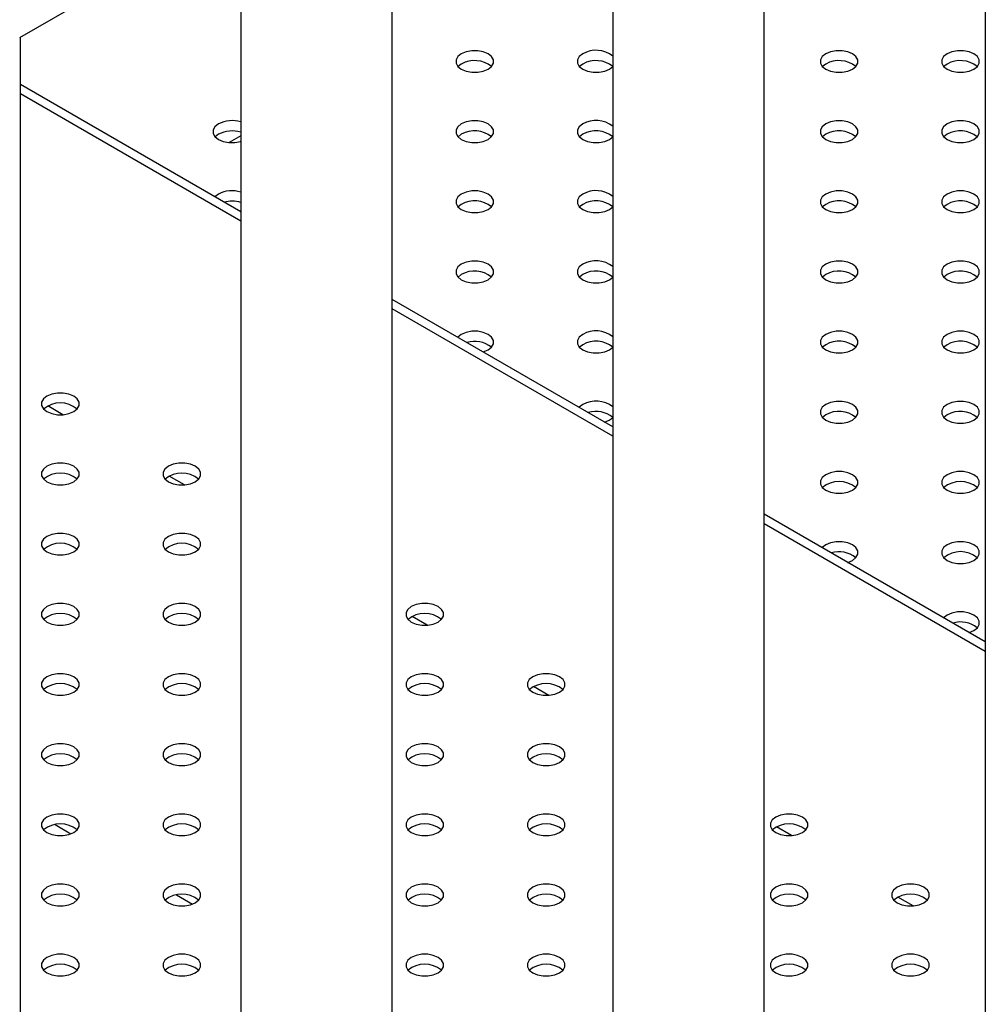
# Model space of a CAD drawing. Units: millimetres. Extents: x 0 to 59.4, y 0 to 42.1.
# Drawn here: x 50.6 to 51.1, y 33.8 to 34.3 of the extents above; entities that cross this region are included whole.
import ezdxf

# ---------------------------------------------------------------- set-up
doc = ezdxf.new("R2010")
doc.units = ezdxf.units.MM

msp = doc.modelspace()

# ---------------------------------------------------------------- linework, layer by layer
at = {"color": 7, "linetype": 'Continuous', "lineweight": 25}
for p, q in [((51.07999147980919, 34.58590241593356), (51.07999147980919, 33.32072403701638)), ((50.97059479786819, 33.2142740983825), (50.97059479786819, 34.52274905570609)), ((50.89559479786818, 34.47945247729967), (50.89559479786819, 33.2142740983825)), ((50.78651545728885, 33.10800735701724), (50.78651545728885, 34.41648231434083)), ((50.6021089580881, 34.31002670832352), (50.75539437115035, 34.39851649372632)), ((50.71151545728885, 34.37318573593441), (50.71151545728885, 33.10800735701724)), ((50.60243683032937, 33.00173953608872), (50.60243683032937, 34.31021598493953)), ((50.82067358747866, 34.29693910105393), (50.81903512471335, 34.29566387806713)), ((50.88077766387952, 34.29693910105392), (50.87913920111418, 34.29566387806709)), ((51.00098581668123, 34.29693910105393), (50.99934735391594, 34.29566387806715)), ((51.06108989308209, 34.29693910105393), (51.05945143031681, 34.29566387806715)), ((50.71151545728885, 34.22385074708567), (50.60243683032937, 34.28682049808054)), ((50.70046543467694, 34.26224175630144), (50.6988269719124, 34.26096653331547)), ((50.82067358747866, 34.26224175630146), (50.81903512471276, 34.26096653331403)), ((50.88077766387952, 34.26224175630144), (50.87913920111393, 34.26096653331435)), ((51.00098581668124, 34.26224175630146), (50.99934735391626, 34.26096653331502)), ((51.06108989308209, 34.26224175630145), (51.05945143031582, 34.26096653331361)), ((50.82067358747866, 34.22754441154898), (50.81903512471214, 34.22626918856088)), ((50.88077766387952, 34.22754441154899), (50.87913920111402, 34.226269188562)), ((51.00098581668123, 34.22754441154899), (50.99934735391588, 34.22626918856215)), ((51.06108989308209, 34.22754441154899), (51.05945143031627, 34.22626918856165)), ((50.82067358747866, 34.19284706679652), (50.81903512471302, 34.19157184380936)), ((50.88077766387952, 34.19284706679653), (50.87913920111312, 34.19157184380856)), ((51.00098581668124, 34.19284706679653), (50.99934735391587, 34.19157184380967)), ((51.06108989308209, 34.19284706679653), (51.0594514303171, 34.19157184381006)), ((50.89559479786818, 34.11758400572041), (50.78651545728885, 34.18055416867926)), ((50.88077766387952, 34.15814972204404), (50.87913920111443, 34.15687449905748)), ((51.00098581668123, 34.15814972204407), (50.99934735391582, 34.15687449905717)), ((51.06108989308209, 34.15814972204404), (51.05945143031633, 34.15687449905676)), ((51.00098581668123, 34.12345237729158), (50.99934735391601, 34.12217715430489)), ((51.06108989308209, 34.1234523772916), (51.05945143031639, 34.12217715430437)), ((51.07999147980919, 34.01113406708652), (50.97059479786819, 34.07428742731399)), ((50.61959170867028, 33.9207910905776), (50.62750335556748, 33.91622379404149)), ((50.67969578507113, 33.88609374582514), (50.68760743196833, 33.88152644928903))]:
    msp.add_line(p, q, dxfattribs=at)
at = {"color": 8, "linetype": 'Continuous', "lineweight": 25}
for p, q in [((50.71151545728885, 34.21920148090901), (50.60243683032937, 34.28217123190388)), ((50.71151545728885, 34.26143823569797), (50.70582926908484, 34.25815566911919)), ((50.89559479786818, 34.11293473954375), (50.78651545728885, 34.17590490250259)), ((50.62350703867384, 34.12352463320474), (50.61603336894531, 34.12783909090321)), ((50.6836111150747, 34.08882728845228), (50.67613744534617, 34.09314174615075)), ((51.07999147980919, 34.00648480090985), (50.97059479786819, 34.06963816113733)), ((50.80381926787645, 34.01943259894733), (50.79634559814791, 34.0237470566458)), ((50.86392334427726, 33.98473525419489), (50.85644967454873, 33.98904971189335)), ((50.98413149707901, 33.91534056468993), (50.97665782735048, 33.9196550223884)), ((51.04423557347984, 33.88064321993748), (51.03676190375131, 33.88495767763595))]:
    msp.add_line(p, q, dxfattribs=at)
at = {"color": 7, "linetype": 'Continuous', "lineweight": 25, "flags": 128}
for points in [[(50.82067358747866, 34.30204248112821), (50.81894952738801, 34.30067259751251), (50.8180431353592, 34.29906220273918), (50.8180431353592, 34.29736893346891), (50.81894952738801, 34.29575853869557), (50.82067358747866, 34.29438865507988), (50.82304655261722, 34.29339337637465), (50.82583614044253, 34.29287012739409), (50.82876928666204, 34.29287012739409), (50.83155887448734, 34.29339337637465), (50.8339318396259, 34.29438865507988), (50.83565589971655, 34.29575853869557), (50.83656229174536, 34.29736893346891), (50.83656229174536, 34.29906220273918), (50.83565589971655, 34.30067259751251), (50.8339318396259, 34.30204248112821), (50.83155887448734, 34.30303775983344), (50.82876928666204, 34.30356100881401), (50.82583614044253, 34.30356100881401), (50.82304655261722, 34.30303775983344), (50.82067358747866, 34.30204248112821)], [(50.88077766387952, 34.30204248112821), (50.87905360378888, 34.30067259751251), (50.87814721176006, 34.29906220273918), (50.87814721176006, 34.29736893346891), (50.87905360378888, 34.29575853869557), (50.88077766387952, 34.29438865507988), (50.88315062901809, 34.29339337637465), (50.88594021684339, 34.29287012739408), (50.88887336306289, 34.29287012739408), (50.8916629508882, 34.29339337637465), (50.89403591602677, 34.29438865507988), (50.89567437879246, 34.2956638780671)], [(51.00098581668124, 34.30204248112822), (50.9992617565906, 34.30067259751252), (50.99835536456179, 34.29906220273919), (50.99835536456179, 34.29736893346892), (50.9992617565906, 34.29575853869558), (51.00098581668124, 34.29438865507989), (51.00335878181981, 34.29339337637465), (51.00614836964511, 34.29287012739409), (51.00908151586462, 34.2928701273941), (51.01187110368992, 34.29339337637466), (51.01424406882848, 34.29438865507989), (51.01596812891913, 34.29575853869558), (51.01687452094794, 34.29736893346892), (51.01687452094794, 34.29906220273919), (51.01596812891913, 34.30067259751252), (51.01424406882848, 34.30204248112822), (51.01187110368992, 34.30303775983344), (51.00908151586462, 34.30356100881401), (51.00614836964511, 34.30356100881401), (51.00335878181981, 34.30303775983344), (51.00098581668124, 34.30204248112822)], [(51.06108989308209, 34.30204248112821), (51.05936583299145, 34.30067259751252), (51.05845944096264, 34.29906220273919), (51.05845944096264, 34.29736893346892), (51.05936583299145, 34.29575853869558), (51.06108989308209, 34.29438865507988), (51.06346285822065, 34.29339337637465), (51.06625244604597, 34.29287012739409), (51.06918559226546, 34.29287012739409), (51.07197518009078, 34.29339337637465), (51.07434814522934, 34.29438865507988), (51.07607220531997, 34.29575853869558), (51.0769785973488, 34.29736893346892), (51.0769785973488, 34.29906220273919), (51.07607220531997, 34.30067259751252), (51.07434814522934, 34.30204248112821), (51.07197518009077, 34.30303775983344), (51.06918559226546, 34.30356100881401), (51.06625244604597, 34.30356100881401), (51.06346285822065, 34.30303775983344), (51.06108989308209, 34.30204248112821)], [(50.70046543467694, 34.26734513637573), (50.69874137458631, 34.26597525276003), (50.69783498255749, 34.26436485798669), (50.69783498255749, 34.26267158871642), (50.69874137458631, 34.26106119394309), (50.70046543467694, 34.2596913103274), (50.70283839981552, 34.25869603162217), (50.70562798764082, 34.25817278264161), (50.70856113386033, 34.25817278264161), (50.71135072168563, 34.25869603162217), (50.71151545728885, 34.25874568074925)], [(50.82067358747866, 34.26734513637575), (50.81894952738801, 34.26597525276005), (50.8180431353592, 34.26436485798672), (50.8180431353592, 34.26267158871645), (50.81894952738801, 34.26106119394311), (50.82067358747866, 34.25969131032741), (50.82304655261722, 34.25869603162219), (50.82583614044254, 34.25817278264162), (50.82876928666204, 34.25817278264162), (50.83155887448735, 34.25869603162219), (50.83393183962591, 34.25969131032741), (50.83565589971655, 34.26106119394311), (50.83656229174537, 34.26267158871645), (50.83656229174537, 34.26436485798672), (50.83565589971655, 34.26597525276005), (50.83393183962591, 34.26734513637575), (50.83155887448734, 34.26834041508098), (50.82876928666204, 34.26886366406154), (50.82583614044254, 34.26886366406154), (50.82304655261722, 34.26834041508098), (50.82067358747866, 34.26734513637575)], [(50.88077766387952, 34.26734513637572), (50.87905360378887, 34.26597525276003), (50.87814721176006, 34.26436485798669), (50.87814721176006, 34.26267158871642), (50.87905360378887, 34.26106119394309), (50.88077766387952, 34.25969131032739), (50.88315062901808, 34.25869603162216), (50.88594021684338, 34.2581727826416), (50.88887336306289, 34.2581727826416), (50.8916629508882, 34.25869603162216), (50.89403591602677, 34.25969131032739), (50.89567437879222, 34.26096653331435)], [(51.00098581668123, 34.26734513637575), (50.9992617565906, 34.26597525276005), (50.99835536456179, 34.26436485798672), (50.99835536456179, 34.26267158871645), (50.9992617565906, 34.26106119394311), (51.00098581668123, 34.25969131032742), (51.00335878181981, 34.25869603162219), (51.00614836964511, 34.25817278264162), (51.00908151586462, 34.25817278264162), (51.01187110368992, 34.25869603162219), (51.01424406882848, 34.25969131032742), (51.01596812891913, 34.26106119394311), (51.01687452094794, 34.26267158871645), (51.01687452094794, 34.26436485798672), (51.01596812891913, 34.26597525276005), (51.01424406882848, 34.26734513637575), (51.01187110368992, 34.26834041508098), (51.00908151586462, 34.26886366406154), (51.00614836964511, 34.26886366406154), (51.00335878181981, 34.26834041508098), (51.00098581668123, 34.26734513637575)], [(51.06108989308209, 34.26734513637573), (51.05936583299145, 34.26597525276004), (51.05845944096264, 34.2643648579867), (51.05845944096264, 34.26267158871643), (51.05936583299145, 34.2610611939431), (51.06108989308209, 34.2596913103274), (51.06346285822065, 34.25869603162217), (51.06625244604596, 34.25817278264161), (51.06918559226546, 34.25817278264161), (51.07197518009077, 34.25869603162217), (51.07434814522934, 34.2596913103274), (51.07607220531997, 34.2610611939431), (51.07697859734878, 34.26267158871643), (51.07697859734878, 34.2643648579867), (51.07607220531997, 34.26597525276004), (51.07434814522934, 34.26734513637573), (51.07197518009077, 34.26834041508096), (51.06918559226546, 34.26886366406153), (51.06625244604596, 34.26886366406153), (51.06346285822065, 34.26834041508096), (51.06108989308209, 34.26734513637573)], [(50.70046543467694, 34.23264779162329), (50.6987413745863, 34.23127790800758), (50.69871066314833, 34.23124279739878)], [(50.82067358747866, 34.23264779162326), (50.81894952738801, 34.23127790800756), (50.8180431353592, 34.22966751323423), (50.8180431353592, 34.22797424396396), (50.81894952738801, 34.22636384919063), (50.82067358747866, 34.22499396557492), (50.82304655261722, 34.2239986868697), (50.82583614044253, 34.22347543788914), (50.82876928666204, 34.22347543788914), (50.83155887448734, 34.2239986868697), (50.8339318396259, 34.22499396557492), (50.83565589971655, 34.22636384919063), (50.83656229174536, 34.22797424396396), (50.83656229174536, 34.22966751323423), (50.83565589971655, 34.23127790800756), (50.8339318396259, 34.23264779162326), (50.83155887448734, 34.23364307032848), (50.82876928666204, 34.23416631930905), (50.82583614044253, 34.23416631930905), (50.82304655261722, 34.23364307032848), (50.82067358747866, 34.23264779162326)], [(50.88077766387952, 34.23264779162329), (50.87905360378888, 34.23127790800758), (50.87814721176006, 34.22966751323425), (50.87814721176006, 34.22797424396398), (50.87905360378888, 34.22636384919065), (50.88077766387952, 34.22499396557495), (50.88315062901808, 34.22399868686972), (50.88594021684339, 34.22347543788915), (50.88887336306289, 34.22347543788915), (50.8916629508882, 34.22399868686972), (50.89403591602677, 34.22499396557494), (50.89567437879231, 34.22626918856199)], [(51.00098581668123, 34.23264779162328), (50.9992617565906, 34.23127790800757), (50.99835536456177, 34.22966751323424), (50.99835536456177, 34.22797424396397), (50.9992617565906, 34.22636384919064), (51.00098581668123, 34.22499396557494), (51.0033587818198, 34.22399868686971), (51.00614836964511, 34.22347543788914), (51.00908151586461, 34.22347543788914), (51.01187110368992, 34.22399868686971), (51.01424406882848, 34.22499396557494), (51.01596812891912, 34.22636384919064), (51.01687452094794, 34.22797424396397), (51.01687452094794, 34.22966751323424), (51.01596812891912, 34.23127790800757), (51.01424406882848, 34.23264779162328), (51.01187110368992, 34.2336430703285), (51.00908151586461, 34.23416631930907), (51.00614836964511, 34.23416631930907), (51.0033587818198, 34.2336430703285), (51.00098581668123, 34.23264779162328)], [(51.06108989308209, 34.23264779162328), (51.05936583299145, 34.23127790800757), (51.05845944096264, 34.22966751323424), (51.05845944096264, 34.22797424396397), (51.05936583299145, 34.22636384919064), (51.06108989308209, 34.22499396557494), (51.06346285822065, 34.22399868686972), (51.06625244604596, 34.22347543788915), (51.06918559226546, 34.22347543788915), (51.07197518009077, 34.22399868686972), (51.07434814522933, 34.22499396557494), (51.07607220531997, 34.22636384919064), (51.07697859734878, 34.22797424396397), (51.07697859734878, 34.22966751323424), (51.07607220531997, 34.23127790800758), (51.07434814522933, 34.23264779162328), (51.07197518009077, 34.2336430703285), (51.06918559226546, 34.23416631930907), (51.06625244604596, 34.23416631930907), (51.06346285822065, 34.2336430703285), (51.06108989308209, 34.23264779162328)], [(50.71128990173732, 34.22398095753396), (50.71135072168562, 34.22399868686972), (50.71151545728885, 34.22404833599681)], [(50.82067358747866, 34.19795044687081), (50.81894952738801, 34.1965805632551), (50.8180431353592, 34.19497016848177), (50.8180431353592, 34.1932768992115), (50.81894952738802, 34.19166650443817), (50.82067358747866, 34.19029662082247), (50.82304655261722, 34.18930134211725), (50.82583614044254, 34.18877809313668), (50.82876928666204, 34.18877809313668), (50.83155887448735, 34.18930134211725), (50.83393183962591, 34.19029662082247), (50.83565589971655, 34.19166650443817), (50.83656229174537, 34.1932768992115), (50.83656229174537, 34.19497016848177), (50.83565589971655, 34.1965805632551), (50.83393183962591, 34.19795044687081), (50.83155887448735, 34.19894572557603), (50.82876928666204, 34.19946897455659), (50.82583614044254, 34.19946897455659), (50.82304655261722, 34.19894572557603), (50.82067358747866, 34.19795044687081)], [(51.00098581668123, 34.19795044687082), (50.9992617565906, 34.19658056325511), (50.99835536456177, 34.19497016848178), (50.99835536456177, 34.19327689921151), (50.9992617565906, 34.19166650443818), (51.00098581668123, 34.19029662082248), (51.00335878181981, 34.18930134211725), (51.00614836964511, 34.18877809313668), (51.00908151586461, 34.18877809313669), (51.01187110368992, 34.18930134211725), (51.01424406882848, 34.19029662082248), (51.01596812891913, 34.19166650443818), (51.01687452094794, 34.19327689921151), (51.01687452094794, 34.19497016848178), (51.01596812891913, 34.19658056325511), (51.01424406882848, 34.19795044687082), (51.01187110368992, 34.19894572557604), (51.00908151586461, 34.19946897455661), (51.00614836964511, 34.19946897455661), (51.00335878181981, 34.19894572557604), (51.00098581668123, 34.19795044687082)], [(51.06108989308209, 34.19795044687082), (51.05936583299145, 34.19658056325511), (51.05845944096264, 34.19497016848178), (51.05845944096264, 34.19327689921151), (51.05936583299145, 34.19166650443818), (51.06108989308209, 34.19029662082247), (51.06346285822065, 34.18930134211725), (51.06625244604597, 34.18877809313668), (51.06918559226548, 34.18877809313668), (51.07197518009078, 34.18930134211725), (51.07434814522934, 34.19029662082247), (51.07607220531999, 34.19166650443818), (51.0769785973488, 34.19327689921151), (51.0769785973488, 34.19497016848178), (51.07607220531999, 34.19658056325511), (51.07434814522934, 34.19795044687082), (51.07197518009078, 34.19894572557604), (51.06918559226548, 34.19946897455661), (51.06625244604597, 34.19946897455661), (51.06346285822065, 34.19894572557604), (51.06108989308209, 34.19795044687082)], [(50.88077766387952, 34.19795044687082), (50.87905360378888, 34.19658056325511), (50.87814721176006, 34.19497016848178), (50.87814721176006, 34.19327689921151), (50.87905360378888, 34.19166650443818), (50.88077766387952, 34.19029662082248), (50.88315062901808, 34.18930134211725), (50.88594021684339, 34.18877809313669), (50.88887336306289, 34.18877809313669), (50.8916629508882, 34.18930134211725), (50.89403591602677, 34.19029662082248), (50.89567437879141, 34.19157184380856)], [(50.83149805453904, 34.15458626802902), (50.83155887448735, 34.15460399736479), (50.83393183962591, 34.15559927607001), (50.83565589971655, 34.15696915968572), (50.83656229174537, 34.15857955445905), (50.83656229174537, 34.16027282372931), (50.83565589971655, 34.16188321850264), (50.83393183962591, 34.16325310211835), (50.83155887448735, 34.16424838082357), (50.82876928666204, 34.16477162980414), (50.82583614044254, 34.16477162980414), (50.82304655261722, 34.16424838082357), (50.82067358747866, 34.16325310211835), (50.82067358747866, 34.16325310211835)], [(51.00098581668123, 34.16325310211835), (50.99926175659058, 34.16188321850264), (50.99835536456177, 34.16027282372931), (50.99835536456177, 34.15857955445905), (50.99926175659058, 34.15696915968572), (51.00098581668123, 34.15559927607001), (51.0033587818198, 34.15460399736479), (51.0061483696451, 34.15408074838422), (51.00908151586461, 34.15408074838422), (51.01187110368991, 34.15460399736479), (51.01424406882848, 34.15559927607001), (51.01596812891912, 34.15696915968572), (51.01687452094793, 34.15857955445905), (51.01687452094793, 34.16027282372931), (51.01596812891912, 34.16188321850264), (51.01424406882848, 34.16325310211835), (51.01187110368991, 34.16424838082357), (51.00908151586461, 34.16477162980414), (51.0061483696451, 34.16477162980414), (51.0033587818198, 34.16424838082357), (51.00098581668123, 34.16325310211835)], [(51.06108989308209, 34.16325310211833), (51.05936583299145, 34.16188321850264), (51.05845944096264, 34.1602728237293), (51.05845944096264, 34.15857955445903), (51.05936583299145, 34.1569691596857), (51.06108989308209, 34.15559927607), (51.06346285822065, 34.15460399736477), (51.06625244604596, 34.15408074838421), (51.06918559226546, 34.15408074838421), (51.07197518009077, 34.15460399736477), (51.07434814522933, 34.15559927607), (51.07607220531997, 34.1569691596857), (51.07697859734878, 34.15857955445903), (51.07697859734878, 34.1602728237293), (51.07607220531997, 34.16188321850264), (51.07434814522933, 34.16325310211833), (51.07197518009077, 34.16424838082356), (51.06918559226546, 34.16477162980413), (51.06625244604596, 34.16477162980413), (51.06346285822065, 34.16424838082357), (51.06108989308209, 34.16325310211833)], [(50.82067358747866, 34.16325310211835), (50.81894952738801, 34.16188321850264), (50.81891881595004, 34.16184810789385)], [(50.88077766387952, 34.16325310211833), (50.87905360378888, 34.16188321850263), (50.87814721176007, 34.1602728237293), (50.87814721176007, 34.15857955445903), (50.87905360378888, 34.15696915968569), (50.88077766387952, 34.15559927606999), (50.88315062901809, 34.15460399736477), (50.88594021684339, 34.1540807483842), (50.88887336306291, 34.1540807483842), (50.8916629508882, 34.15460399736477), (50.89403591602677, 34.15559927606999), (50.89567437879272, 34.15687449905748)], [(50.62887087308185, 34.12506027441292), (50.6305949331725, 34.12643015802862), (50.63150132520131, 34.12804055280196), (50.63150132520131, 34.12973382207223), (50.6305949331725, 34.13134421684556), (50.62887087308185, 34.13271410046126), (50.62649790794329, 34.13370937916648), (50.62370832011798, 34.13423262814705), (50.62077517389848, 34.13423262814705), (50.61798558607317, 34.13370937916648), (50.61561262093461, 34.13271410046126), (50.61388856084397, 34.13134421684556), (50.61298216881516, 34.12973382207223), (50.61298216881516, 34.12804055280196), (50.61388856084397, 34.12643015802862), (50.61561262093461, 34.12506027441292), (50.61798558607317, 34.1240649957077), (50.62077517389848, 34.12354174672713), (50.62370832011798, 34.12354174672713), (50.62649790794329, 34.1240649957077), (50.62887087308185, 34.12506027441292)], [(51.00098581668123, 34.12855575736587), (50.99926175659058, 34.12718587375017), (50.99835536456177, 34.12557547897684), (50.99835536456177, 34.12388220970657), (50.99926175659058, 34.12227181493324), (51.00098581668123, 34.12090193131754), (51.0033587818198, 34.11990665261231), (51.0061483696451, 34.11938340363175), (51.00908151586461, 34.11938340363175), (51.01187110368991, 34.11990665261231), (51.01424406882848, 34.12090193131754), (51.01596812891912, 34.12227181493324), (51.01687452094793, 34.12388220970657), (51.01687452094793, 34.12557547897684), (51.01596812891912, 34.12718587375018), (51.01424406882848, 34.12855575736587), (51.01187110368991, 34.1295510360711), (51.00908151586461, 34.13007428505166), (51.0061483696451, 34.13007428505166), (51.0033587818198, 34.1295510360711), (51.00098581668123, 34.12855575736587)], [(51.06108989308209, 34.12855575736588), (51.05936583299145, 34.12718587375018), (51.05845944096264, 34.12557547897685), (51.05845944096264, 34.12388220970658), (51.05936583299145, 34.12227181493325), (51.06108989308209, 34.12090193131754), (51.06346285822065, 34.11990665261232), (51.06625244604597, 34.11938340363175), (51.06918559226546, 34.11938340363175), (51.07197518009078, 34.11990665261232), (51.07434814522934, 34.12090193131754), (51.07607220531997, 34.12227181493325), (51.0769785973488, 34.12388220970658), (51.0769785973488, 34.12557547897685), (51.07607220531997, 34.12718587375018), (51.07434814522934, 34.12855575736588), (51.07197518009078, 34.12955103607111), (51.06918559226546, 34.13007428505167), (51.06625244604597, 34.13007428505168), (51.06346285822065, 34.12955103607111), (51.06108989308209, 34.12855575736588)], [(50.88077766387952, 34.12855575736589), (50.87905360378888, 34.12718587375019), (50.8790228923509, 34.12715076314138)], [(50.62887087308185, 34.09036292966044), (50.6305949331725, 34.09173281327615), (50.63150132520131, 34.09334320804948), (50.63150132520131, 34.09503647731974), (50.6305949331725, 34.09664687209307), (50.62887087308185, 34.09801675570878), (50.62649790794329, 34.099012034414), (50.62370832011799, 34.09953528339457), (50.62077517389848, 34.09953528339457), (50.61798558607317, 34.099012034414), (50.61561262093461, 34.09801675570878), (50.61388856084397, 34.09664687209307), (50.61298216881516, 34.09503647731974), (50.61298216881516, 34.09334320804948), (50.61388856084397, 34.09173281327615), (50.61561262093461, 34.09036292966044), (50.61798558607317, 34.08936765095522), (50.62077517389848, 34.08884440197465), (50.62370832011799, 34.08884440197465), (50.62649790794329, 34.08936765095522), (50.62887087308185, 34.09036292966044)], [(50.6889749494827, 34.09036292966046), (50.69069900957335, 34.09173281327616), (50.69160540160216, 34.09334320804949), (50.69160540160216, 34.09503647731976), (50.69069900957335, 34.0966468720931), (50.6889749494827, 34.09801675570879), (50.68660198434414, 34.09901203441402), (50.68381239651883, 34.09953528339459), (50.68087925029933, 34.09953528339459), (50.67808966247402, 34.09901203441402), (50.67571669733546, 34.09801675570879), (50.67399263724482, 34.0966468720931), (50.67308624521601, 34.09503647731976), (50.67308624521601, 34.09334320804949), (50.67399263724482, 34.09173281327616), (50.67571669733546, 34.09036292966046), (50.67808966247402, 34.08936765095523), (50.68087925029933, 34.08884440197467), (50.68381239651883, 34.08884440197467), (50.68660198434414, 34.08936765095523), (50.6889749494827, 34.09036292966046)], [(51.01424406882848, 34.08620458656507), (51.01596812891912, 34.08757447018078), (51.01687452094794, 34.08918486495411), (51.01687452094794, 34.09087813422438), (51.01596812891912, 34.09248852899771), (51.01424406882848, 34.09385841261341), (51.01187110368992, 34.09485369131864), (51.00908151586461, 34.0953769402992), (51.00614836964511, 34.0953769402992), (51.0033587818198, 34.09485369131864), (51.00098581668123, 34.09385841261341), (50.9992617565906, 34.09248852899771), (50.99835536456177, 34.09087813422438), (50.99835536456177, 34.08918486495411), (50.9992617565906, 34.08757447018078), (51.00098581668123, 34.08620458656507), (51.0033587818198, 34.08520930785985), (51.00614836964511, 34.08468605887929), (51.00908151586461, 34.08468605887929), (51.01187110368992, 34.08520930785985), (51.01424406882848, 34.08620458656507)], [(51.07434814522933, 34.08620458656507), (51.07607220531997, 34.08757447018078), (51.07697859734878, 34.08918486495411), (51.07697859734878, 34.09087813422438), (51.07607220531997, 34.09248852899772), (51.07434814522933, 34.09385841261341), (51.07197518009077, 34.09485369131864), (51.06918559226546, 34.0953769402992), (51.06625244604596, 34.0953769402992), (51.06346285822065, 34.09485369131864), (51.06108989308209, 34.09385841261341), (51.05936583299145, 34.09248852899772), (51.05845944096264, 34.09087813422438), (51.05845944096264, 34.08918486495411), (51.05936583299145, 34.08757447018078), (51.06108989308209, 34.08620458656507), (51.06346285822065, 34.08520930785986), (51.06625244604596, 34.08468605887929), (51.06918559226546, 34.08468605887929), (51.07197518009077, 34.08520930785986), (51.07434814522933, 34.08620458656507)], [(50.62887087308185, 34.055665584908), (50.63059493317249, 34.0570354685237), (50.6315013252013, 34.05864586329703), (50.6315013252013, 34.0603391325673), (50.63059493317249, 34.06194952734064), (50.62887087308185, 34.06331941095633), (50.62649790794328, 34.06431468966156), (50.62370832011798, 34.06483793864212), (50.62077517389847, 34.06483793864212), (50.61798558607317, 34.06431468966156), (50.61561262093461, 34.06331941095633), (50.61388856084395, 34.06194952734064), (50.61298216881514, 34.0603391325673), (50.61298216881514, 34.05864586329703), (50.61388856084395, 34.0570354685237), (50.61561262093461, 34.055665584908), (50.61798558607317, 34.05467030620277), (50.62077517389847, 34.05414705722221), (50.62370832011798, 34.05414705722221), (50.62649790794328, 34.05467030620277), (50.62887087308185, 34.055665584908)], [(50.68897494948271, 34.05566558490798), (50.69069900957335, 34.05703546852369), (50.69160540160217, 34.05864586329702), (50.69160540160217, 34.06033913256729), (50.69069900957335, 34.06194952734062), (50.68897494948271, 34.06331941095632), (50.68660198434415, 34.06431468966154), (50.68381239651883, 34.06483793864211), (50.68087925029934, 34.06483793864211), (50.67808966247402, 34.06431468966154), (50.67571669733546, 34.06331941095632), (50.67399263724482, 34.06194952734062), (50.67308624521601, 34.06033913256729), (50.67308624521601, 34.05864586329702), (50.67399263724482, 34.05703546852369), (50.67571669733546, 34.05566558490798), (50.67808966247402, 34.05467030620276), (50.68087925029934, 34.05414705722219), (50.68381239651883, 34.05414705722219), (50.68660198434415, 34.05467030620276), (50.68897494948271, 34.05566558490798)], [(51.01424406882848, 34.05150724181262), (51.01596812891913, 34.05287712542832), (51.01687452094794, 34.05448752020165), (51.01687452094794, 34.05618078947192), (51.01596812891913, 34.05779118424525), (51.01424406882848, 34.05916106786096), (51.01187110368992, 34.06015634656618), (51.00908151586462, 34.06067959554674), (51.00614836964511, 34.06067959554674), (51.00335878181981, 34.06015634656618), (51.00098581668123, 34.05916106786096), (50.9992617565906, 34.05779118424525), (50.99923104515261, 34.05775607363645)], [(51.07434814522934, 34.0515072418126), (51.07607220531999, 34.0528771254283), (51.0769785973488, 34.05448752020163), (51.0769785973488, 34.0561807894719), (51.07607220531999, 34.05779118424523), (51.07434814522934, 34.05916106786094), (51.07197518009078, 34.06015634656616), (51.06918559226548, 34.06067959554673), (51.06625244604597, 34.06067959554673), (51.06346285822067, 34.06015634656616), (51.0610898930821, 34.05916106786094), (51.05936583299145, 34.05779118424523), (51.05845944096264, 34.0561807894719), (51.05845944096264, 34.05448752020163), (51.05936583299145, 34.0528771254283), (51.0610898930821, 34.05150724181259), (51.06346285822067, 34.05051196310737), (51.06625244604597, 34.0499887141268), (51.06918559226548, 34.0499887141268), (51.07197518009078, 34.05051196310737), (51.07434814522934, 34.0515072418126)], [(51.01181028374161, 34.05049423377163), (51.01187110368992, 34.05051196310739), (51.01424406882848, 34.05150724181262)], [(50.62887087308184, 34.02096824015551), (50.63059493317249, 34.02233812377121), (50.6315013252013, 34.02394851854454), (50.6315013252013, 34.02564178781481), (50.63059493317249, 34.02725218258815), (50.62887087308184, 34.02862206620385), (50.62649790794328, 34.02961734490908), (50.62370832011798, 34.03014059388964), (50.62077517389847, 34.03014059388964), (50.61798558607317, 34.02961734490908), (50.61561262093461, 34.02862206620385), (50.61388856084395, 34.02725218258815), (50.61298216881514, 34.02564178781481), (50.61298216881514, 34.02394851854454), (50.61388856084395, 34.02233812377121), (50.61561262093461, 34.02096824015551), (50.61798558607317, 34.01997296145029), (50.62077517389847, 34.01944971246972), (50.62370832011798, 34.01944971246972), (50.62649790794328, 34.01997296145029), (50.62887087308184, 34.02096824015551)], [(50.68897494948271, 34.02096824015552), (50.69069900957335, 34.02233812377122), (50.69160540160217, 34.02394851854455), (50.69160540160217, 34.02564178781482), (50.69069900957335, 34.02725218258815), (50.68897494948271, 34.02862206620386), (50.68660198434414, 34.02961734490908), (50.68381239651883, 34.03014059388965), (50.68087925029934, 34.03014059388965), (50.67808966247402, 34.02961734490908), (50.67571669733546, 34.02862206620386), (50.67399263724482, 34.02725218258815), (50.67308624521601, 34.02564178781482), (50.67308624521601, 34.02394851854455), (50.67399263724482, 34.02233812377122), (50.67571669733546, 34.02096824015552), (50.67808966247402, 34.01997296145029), (50.68087925029934, 34.01944971246972), (50.68381239651883, 34.01944971246972), (50.68660198434414, 34.01997296145029), (50.68897494948271, 34.02096824015552)], [(50.80918310228443, 34.02096824015551), (50.81090716237507, 34.02233812377121), (50.81181355440388, 34.02394851854454), (50.81181355440388, 34.02564178781481), (50.81090716237507, 34.02725218258815), (50.80918310228443, 34.02862206620384), (50.80681013714587, 34.02961734490907), (50.80402054932056, 34.03014059388963), (50.80108740310105, 34.03014059388963), (50.79829781527575, 34.02961734490907), (50.79592485013718, 34.02862206620384), (50.79420079004654, 34.02725218258815), (50.79329439801773, 34.02564178781481), (50.79329439801773, 34.02394851854454), (50.79420079004654, 34.02233812377121), (50.79592485013718, 34.02096824015551), (50.79829781527575, 34.01997296145029), (50.80108740310105, 34.01944971246972), (50.80402054932056, 34.01944971246972), (50.80681013714587, 34.01997296145029), (50.80918310228443, 34.02096824015551)], [(51.07434814522934, 34.01680989706015), (51.07607220531997, 34.01817978067585), (51.0769785973488, 34.01979017544918), (51.0769785973488, 34.02148344471945), (51.07607220531997, 34.02309383949279), (51.07434814522934, 34.02446372310848), (51.07197518009077, 34.02545900181371), (51.06918559226546, 34.02598225079427), (51.06625244604597, 34.02598225079427), (51.06346285822065, 34.02545900181371), (51.06108989308209, 34.02446372310848), (51.05936583299145, 34.02309383949278), (51.05933512155347, 34.02305872888398)], [(51.07191436014248, 34.01579688901916), (51.07197518009077, 34.01581461835492), (51.07434814522934, 34.01680989706015)], [(50.62887087308184, 33.98627089540305), (50.63059493317249, 33.98764077901875), (50.6315013252013, 33.98925117379208), (50.6315013252013, 33.99094444306235), (50.63059493317249, 33.99255483783568), (50.62887087308184, 33.99392472145139), (50.62649790794328, 33.99492000015661), (50.62370832011798, 33.99544324913718), (50.62077517389847, 33.99544324913718), (50.61798558607317, 33.99492000015661), (50.61561262093459, 33.99392472145139), (50.61388856084395, 33.99255483783568), (50.61298216881514, 33.99094444306235), (50.61298216881514, 33.98925117379208), (50.61388856084395, 33.98764077901875), (50.61561262093459, 33.98627089540305), (50.61798558607317, 33.98527561669783), (50.62077517389847, 33.98475236771726), (50.62370832011798, 33.98475236771726), (50.62649790794328, 33.98527561669783), (50.62887087308184, 33.98627089540305)], [(50.6889749494827, 33.98627089540307), (50.69069900957335, 33.98764077901877), (50.69160540160216, 33.9892511737921), (50.69160540160216, 33.99094444306237), (50.69069900957335, 33.9925548378357), (50.6889749494827, 33.99392472145141), (50.68660198434414, 33.99492000015663), (50.68381239651883, 33.9954432491372), (50.68087925029933, 33.9954432491372), (50.67808966247402, 33.99492000015663), (50.67571669733545, 33.99392472145141), (50.67399263724482, 33.9925548378357), (50.67308624521601, 33.99094444306237), (50.67308624521601, 33.9892511737921), (50.67399263724482, 33.98764077901877), (50.67571669733546, 33.98627089540307), (50.67808966247402, 33.98527561669785), (50.68087925029933, 33.98475236771728), (50.68381239651883, 33.98475236771728), (50.68660198434414, 33.98527561669785), (50.6889749494827, 33.98627089540307)], [(50.80918310228441, 33.98627089540305), (50.81090716237506, 33.98764077901875), (50.81181355440387, 33.98925117379208), (50.81181355440387, 33.99094444306235), (50.81090716237506, 33.99255483783568), (50.80918310228441, 33.99392472145139), (50.80681013714585, 33.99492000015661), (50.80402054932055, 33.99544324913718), (50.80108740310104, 33.99544324913718), (50.79829781527574, 33.99492000015661), (50.79592485013718, 33.99392472145139), (50.79420079004653, 33.99255483783568), (50.79329439801772, 33.99094444306235), (50.79329439801772, 33.98925117379208), (50.79420079004653, 33.98764077901875), (50.79592485013718, 33.98627089540305), (50.79829781527574, 33.98527561669783), (50.80108740310104, 33.98475236771726), (50.80402054932055, 33.98475236771726), (50.80681013714585, 33.98527561669783), (50.80918310228441, 33.98627089540305)], [(50.86928717868528, 33.98627089540307), (50.87101123877592, 33.98764077901878), (50.87191763080473, 33.98925117379211), (50.87191763080473, 33.99094444306238), (50.87101123877592, 33.99255483783571), (50.86928717868528, 33.99392472145141), (50.86691421354671, 33.99492000015664), (50.86412462572141, 33.9954432491372), (50.8611914795019, 33.9954432491372), (50.8584018916766, 33.99492000015664), (50.85602892653803, 33.99392472145141), (50.85430486644739, 33.99255483783571), (50.85339847441858, 33.99094444306238), (50.85339847441858, 33.98925117379211), (50.85430486644739, 33.98764077901878), (50.85602892653803, 33.98627089540307), (50.8584018916766, 33.98527561669785), (50.8611914795019, 33.98475236771728), (50.86412462572141, 33.98475236771728), (50.86691421354671, 33.98527561669785), (50.86928717868528, 33.98627089540307)], [(50.62887087308184, 33.9515735506506), (50.63059493317249, 33.9529434342663), (50.6315013252013, 33.95455382903963), (50.6315013252013, 33.9562470983099), (50.63059493317249, 33.95785749308324), (50.62887087308184, 33.95922737669894), (50.62649790794328, 33.96022265540417), (50.62370832011798, 33.96074590438473), (50.62077517389847, 33.96074590438473), (50.61798558607317, 33.96022265540417), (50.61561262093459, 33.95922737669893), (50.61388856084395, 33.95785749308324), (50.61298216881514, 33.9562470983099), (50.61298216881514, 33.95455382903963), (50.61388856084395, 33.9529434342663), (50.61561262093459, 33.9515735506506), (50.61798558607317, 33.95057827194537), (50.62077517389847, 33.95005502296481), (50.62370832011798, 33.95005502296481), (50.62649790794328, 33.95057827194537), (50.62887087308184, 33.9515735506506)], [(50.6889749494827, 33.95157355065058), (50.69069900957335, 33.95294343426628), (50.69160540160216, 33.95455382903961), (50.69160540160216, 33.95624709830988), (50.69069900957335, 33.95785749308322), (50.6889749494827, 33.95922737669892), (50.68660198434414, 33.96022265540415), (50.68381239651883, 33.96074590438471), (50.68087925029933, 33.96074590438471), (50.67808966247402, 33.96022265540415), (50.67571669733546, 33.95922737669892), (50.67399263724482, 33.95785749308322), (50.67308624521601, 33.95624709830988), (50.67308624521601, 33.95455382903961), (50.67399263724482, 33.95294343426628), (50.67571669733546, 33.95157355065058), (50.67808966247402, 33.95057827194536), (50.68087925029933, 33.95005502296479), (50.68381239651883, 33.95005502296479), (50.68660198434414, 33.95057827194536), (50.6889749494827, 33.95157355065058)], [(50.80918310228443, 33.9515735506506), (50.81090716237506, 33.9529434342663), (50.81181355440388, 33.95455382903963), (50.81181355440388, 33.9562470983099), (50.81090716237506, 33.95785749308324), (50.80918310228443, 33.95922737669893), (50.80681013714587, 33.96022265540416), (50.80402054932055, 33.96074590438472), (50.80108740310105, 33.96074590438472), (50.79829781527574, 33.96022265540416), (50.79592485013718, 33.95922737669893), (50.79420079004654, 33.95785749308323), (50.79329439801772, 33.9562470983099), (50.79329439801772, 33.95455382903963), (50.79420079004654, 33.9529434342663), (50.79592485013718, 33.9515735506506), (50.79829781527574, 33.95057827194537), (50.80108740310105, 33.95005502296481), (50.80402054932055, 33.95005502296481), (50.80681013714587, 33.95057827194537), (50.80918310228443, 33.9515735506506)], [(50.86928717868528, 33.95157355065059), (50.87101123877592, 33.95294343426629), (50.87191763080473, 33.95455382903963), (50.87191763080473, 33.95624709830989), (50.87101123877592, 33.95785749308322), (50.86928717868528, 33.95922737669893), (50.86691421354671, 33.96022265540415), (50.86412462572141, 33.96074590438472), (50.8611914795019, 33.96074590438472), (50.8584018916766, 33.96022265540415), (50.85602892653803, 33.95922737669893), (50.85430486644739, 33.95785749308322), (50.85339847441858, 33.95624709830989), (50.85339847441858, 33.95455382903963), (50.85430486644739, 33.95294343426629), (50.85602892653803, 33.95157355065059), (50.8584018916766, 33.95057827194536), (50.8611914795019, 33.9500550229648), (50.86412462572141, 33.9500550229648), (50.86691421354671, 33.95057827194536), (50.86928717868528, 33.95157355065059)], [(50.62887087308184, 33.91687620589812), (50.63059493317249, 33.91824608951382), (50.6315013252013, 33.91985648428715), (50.6315013252013, 33.92154975355742), (50.63059493317249, 33.92316014833076), (50.62887087308184, 33.92453003194646), (50.62649790794328, 33.92552531065169), (50.62370832011798, 33.92604855963225), (50.62077517389847, 33.92604855963225), (50.61798558607317, 33.92552531065169), (50.61561262093461, 33.92453003194646), (50.61388856084395, 33.92316014833076), (50.61298216881514, 33.92154975355742), (50.61298216881514, 33.91985648428715), (50.61388856084395, 33.91824608951382), (50.61561262093461, 33.91687620589812), (50.61798558607317, 33.9158809271929), (50.62077517389847, 33.91535767821233), (50.62370832011798, 33.91535767821233), (50.62649790794328, 33.9158809271929), (50.62887087308184, 33.91687620589812)], [(50.6889749494827, 33.91687620589811), (50.69069900957335, 33.91824608951381), (50.69160540160216, 33.91985648428714), (50.69160540160216, 33.92154975355741), (50.69069900957335, 33.92316014833074), (50.6889749494827, 33.92453003194645), (50.68660198434414, 33.92552531065167), (50.68381239651882, 33.92604855963224), (50.68087925029933, 33.92604855963224), (50.67808966247402, 33.92552531065167), (50.67571669733545, 33.92453003194645), (50.67399263724482, 33.92316014833074), (50.67308624521599, 33.92154975355741), (50.67308624521599, 33.91985648428714), (50.67399263724482, 33.91824608951381), (50.67571669733545, 33.91687620589811), (50.67808966247402, 33.91588092719289), (50.68087925029933, 33.91535767821232), (50.68381239651882, 33.91535767821232), (50.68660198434414, 33.91588092719289), (50.6889749494827, 33.91687620589811)], [(50.80918310228441, 33.91687620589812), (50.81090716237506, 33.91824608951382), (50.81181355440387, 33.91985648428715), (50.81181355440387, 33.92154975355742), (50.81090716237506, 33.92316014833076), (50.80918310228441, 33.92453003194645), (50.80681013714585, 33.92552531065169), (50.80402054932054, 33.92604855963225), (50.80108740310104, 33.92604855963224), (50.79829781527573, 33.92552531065168), (50.79592485013716, 33.92453003194645), (50.79420079004653, 33.92316014833076), (50.79329439801771, 33.92154975355742), (50.79329439801771, 33.91985648428715), (50.79420079004653, 33.91824608951382), (50.79592485013716, 33.91687620589812), (50.79829781527574, 33.91588092719289), (50.80108740310104, 33.91535767821232), (50.80402054932054, 33.91535767821232), (50.80681013714585, 33.91588092719289), (50.80918310228441, 33.91687620589812)], [(50.86928717868528, 33.91687620589812), (50.87101123877592, 33.91824608951383), (50.87191763080473, 33.91985648428716), (50.87191763080473, 33.92154975355743), (50.87101123877592, 33.92316014833076), (50.86928717868528, 33.92453003194646), (50.86691421354671, 33.92552531065169), (50.86412462572141, 33.92604855963225), (50.8611914795019, 33.92604855963225), (50.8584018916766, 33.92552531065169), (50.85602892653802, 33.92453003194646), (50.85430486644739, 33.92316014833076), (50.85339847441858, 33.92154975355743), (50.85339847441858, 33.91985648428716), (50.85430486644739, 33.91824608951383), (50.85602892653802, 33.91687620589812), (50.8584018916766, 33.9158809271929), (50.8611914795019, 33.91535767821233), (50.86412462572141, 33.91535767821233), (50.86691421354671, 33.9158809271929), (50.86928717868528, 33.91687620589812)], [(50.989495331487, 33.91687620589812), (50.99121939157764, 33.91824608951381), (50.99212578360645, 33.91985648428714), (50.99212578360645, 33.92154975355741), (50.99121939157764, 33.92316014833075), (50.989495331487, 33.92453003194645), (50.98712236634842, 33.92552531065168), (50.98433277852313, 33.92604855963224), (50.98139963230361, 33.92604855963224), (50.97861004447831, 33.92552531065168), (50.97623707933975, 33.92453003194645), (50.9745130192491, 33.92316014833075), (50.97360662722029, 33.92154975355741), (50.97360662722029, 33.91985648428714), (50.9745130192491, 33.91824608951381), (50.97623707933975, 33.91687620589812), (50.97861004447831, 33.91588092719289), (50.98139963230361, 33.91535767821232), (50.98433277852313, 33.91535767821232), (50.98712236634842, 33.91588092719289), (50.989495331487, 33.91687620589812)], [(50.62887087308184, 33.88217886114565), (50.63059493317249, 33.88354874476136), (50.6315013252013, 33.88515913953469), (50.6315013252013, 33.88685240880496), (50.63059493317249, 33.88846280357829), (50.62887087308184, 33.88983268719399), (50.62649790794328, 33.89082796589921), (50.62370832011798, 33.89135121487978), (50.62077517389847, 33.89135121487978), (50.61798558607317, 33.89082796589921), (50.61561262093459, 33.88983268719399), (50.61388856084395, 33.88846280357829), (50.61298216881514, 33.88685240880496), (50.61298216881514, 33.88515913953469), (50.61388856084395, 33.88354874476135), (50.61561262093459, 33.88217886114565), (50.61798558607317, 33.88118358244043), (50.62077517389847, 33.88066033345986), (50.62370832011798, 33.88066033345986), (50.62649790794328, 33.88118358244043), (50.62887087308184, 33.88217886114565)], [(50.6889749494827, 33.88217886114566), (50.69069900957334, 33.88354874476136), (50.69160540160216, 33.8851591395347), (50.69160540160216, 33.88685240880497), (50.69069900957334, 33.8884628035783), (50.6889749494827, 33.889832687194), (50.68660198434414, 33.89082796589923), (50.68381239651882, 33.8913512148798), (50.68087925029933, 33.8913512148798), (50.67808966247402, 33.89082796589923), (50.67571669733545, 33.889832687194), (50.67399263724482, 33.8884628035783), (50.67308624521599, 33.88685240880497), (50.67308624521599, 33.8851591395347), (50.67399263724482, 33.88354874476136), (50.67571669733545, 33.88217886114566), (50.67808966247402, 33.88118358244044), (50.68087925029933, 33.88066033345987), (50.68381239651882, 33.88066033345987), (50.68660198434414, 33.88118358244044), (50.6889749494827, 33.88217886114566)], [(50.80918310228441, 33.88217886114565), (50.81090716237505, 33.88354874476136), (50.81181355440387, 33.88515913953469), (50.81181355440387, 33.88685240880496), (50.81090716237505, 33.88846280357829), (50.80918310228441, 33.88983268719399), (50.80681013714585, 33.89082796589922), (50.80402054932054, 33.89135121487978), (50.80108740310103, 33.89135121487978), (50.79829781527573, 33.89082796589922), (50.79592485013716, 33.88983268719399), (50.79420079004652, 33.88846280357829), (50.79329439801771, 33.88685240880496), (50.79329439801771, 33.88515913953469), (50.79420079004652, 33.88354874476136), (50.79592485013716, 33.88217886114565), (50.79829781527573, 33.88118358244044), (50.80108740310103, 33.88066033345986), (50.80402054932054, 33.88066033345986), (50.80681013714585, 33.88118358244044), (50.80918310228441, 33.88217886114565)], [(50.86928717868528, 33.88217886114567), (50.87101123877591, 33.88354874476137), (50.87191763080473, 33.88515913953471), (50.87191763080473, 33.88685240880498), (50.87101123877591, 33.88846280357831), (50.86928717868528, 33.889832687194), (50.8669142135467, 33.89082796589923), (50.8641246257214, 33.8913512148798), (50.8611914795019, 33.8913512148798), (50.85840189167659, 33.89082796589923), (50.85602892653802, 33.889832687194), (50.85430486644738, 33.88846280357831), (50.85339847441857, 33.88685240880498), (50.85339847441857, 33.88515913953471), (50.85430486644738, 33.88354874476137), (50.85602892653802, 33.88217886114567), (50.85840189167659, 33.88118358244044), (50.8611914795019, 33.88066033345988), (50.8641246257214, 33.88066033345988), (50.86691421354671, 33.88118358244044), (50.86928717868528, 33.88217886114567)], [(50.98949533148699, 33.88217886114565), (50.99121939157764, 33.88354874476136), (50.99212578360645, 33.88515913953469), (50.99212578360645, 33.88685240880496), (50.99121939157764, 33.88846280357829), (50.98949533148699, 33.88983268719399), (50.98712236634842, 33.89082796589922), (50.98433277852313, 33.89135121487978), (50.98139963230361, 33.89135121487978), (50.97861004447831, 33.89082796589922), (50.97623707933974, 33.88983268719399), (50.9745130192491, 33.88846280357829), (50.97360662722028, 33.88685240880496), (50.97360662722028, 33.88515913953469), (50.9745130192491, 33.88354874476136), (50.97623707933974, 33.88217886114565), (50.97861004447831, 33.88118358244044), (50.98139963230361, 33.88066033345986), (50.98433277852313, 33.88066033345986), (50.98712236634842, 33.88118358244044), (50.98949533148699, 33.88217886114565)], [(51.04959940788785, 33.88217886114567), (51.05132346797849, 33.88354874476137), (51.0522298600073, 33.88515913953471), (51.0522298600073, 33.88685240880498), (51.05132346797849, 33.88846280357831), (51.04959940788785, 33.889832687194), (51.04722644274928, 33.89082796589923), (51.04443685492398, 33.8913512148798), (51.04150370870448, 33.8913512148798), (51.03871412087917, 33.89082796589923), (51.03634115574061, 33.889832687194), (51.03461709564996, 33.88846280357831), (51.03371070362115, 33.88685240880498), (51.03371070362115, 33.88515913953471), (51.03461709564996, 33.88354874476137), (51.03634115574061, 33.88217886114567), (51.03871412087917, 33.88118358244044), (51.04150370870448, 33.88066033345988), (51.04443685492398, 33.88066033345988), (51.04722644274928, 33.88118358244044), (51.04959940788785, 33.88217886114567)], [(50.62887087308184, 33.8474815163932), (50.63059493317249, 33.8488514000089), (50.6315013252013, 33.85046179478223), (50.6315013252013, 33.8521550640525), (50.63059493317249, 33.85376545882583), (50.62887087308184, 33.85513534244154), (50.62649790794328, 33.85613062114676), (50.62370832011798, 33.85665387012733), (50.62077517389847, 33.85665387012733), (50.61798558607315, 33.85613062114676), (50.61561262093459, 33.85513534244154), (50.61388856084395, 33.85376545882583), (50.61298216881514, 33.8521550640525), (50.61298216881514, 33.85046179478223), (50.61388856084395, 33.8488514000089), (50.61561262093459, 33.8474815163932), (50.61798558607317, 33.84648623768797), (50.62077517389847, 33.84596298870741), (50.62370832011798, 33.84596298870741), (50.62649790794328, 33.84648623768797), (50.62887087308184, 33.8474815163932)], [(50.68897494948271, 33.84748151639319), (50.69069900957335, 33.84885140000889), (50.69160540160216, 33.85046179478222), (50.69160540160216, 33.85215506405249), (50.69069900957335, 33.85376545882583), (50.68897494948271, 33.85513534244152), (50.68660198434414, 33.85613062114675), (50.68381239651883, 33.85665387012732), (50.68087925029933, 33.85665387012732), (50.67808966247402, 33.85613062114675), (50.67571669733546, 33.85513534244152), (50.67399263724482, 33.85376545882583), (50.67308624521601, 33.85215506405249), (50.67308624521601, 33.85046179478222), (50.67399263724482, 33.84885140000889), (50.67571669733546, 33.84748151639319), (50.67808966247402, 33.84648623768796), (50.68087925029933, 33.8459629887074), (50.68381239651883, 33.8459629887074), (50.68660198434414, 33.84648623768796), (50.68897494948271, 33.84748151639319)], [(50.80918310228441, 33.84748151639321), (50.81090716237506, 33.84885140000891), (50.81181355440387, 33.85046179478224), (50.81181355440387, 33.85215506405251), (50.81090716237506, 33.85376545882585), (50.80918310228441, 33.85513534244155), (50.80681013714585, 33.85613062114678), (50.80402054932055, 33.85665387012734), (50.80108740310104, 33.85665387012734), (50.79829781527574, 33.85613062114678), (50.79592485013716, 33.85513534244155), (50.79420079004653, 33.85376545882585), (50.79329439801772, 33.85215506405251), (50.79329439801772, 33.85046179478224), (50.79420079004653, 33.84885140000891), (50.79592485013716, 33.84748151639321), (50.79829781527574, 33.84648623768798), (50.80108740310104, 33.84596298870742), (50.80402054932055, 33.84596298870742), (50.80681013714585, 33.84648623768798), (50.80918310228441, 33.84748151639321)], [(50.86928717868528, 33.84748151639319), (50.87101123877591, 33.84885140000889), (50.87191763080473, 33.85046179478222), (50.87191763080473, 33.85215506405249), (50.87101123877591, 33.85376545882583), (50.86928717868528, 33.85513534244152), (50.86691421354671, 33.85613062114675), (50.8641246257214, 33.85665387012732), (50.8611914795019, 33.85665387012732), (50.85840189167659, 33.85613062114675), (50.85602892653802, 33.85513534244152), (50.85430486644739, 33.85376545882583), (50.85339847441857, 33.85215506405249), (50.85339847441857, 33.85046179478222), (50.85430486644739, 33.84885140000889), (50.85602892653802, 33.84748151639319), (50.85840189167659, 33.84648623768796), (50.8611914795019, 33.8459629887074), (50.8641246257214, 33.8459629887074), (50.86691421354671, 33.84648623768796), (50.86928717868528, 33.84748151639319)], [(50.98949533148699, 33.84748151639321), (50.99121939157762, 33.84885140000891), (50.99212578360645, 33.85046179478224), (50.99212578360645, 33.85215506405251), (50.99121939157762, 33.85376545882585), (50.98949533148699, 33.85513534244154), (50.98712236634842, 33.85613062114678), (50.98433277852311, 33.85665387012734), (50.98139963230361, 33.85665387012734), (50.9786100444783, 33.85613062114678), (50.97623707933974, 33.85513534244154), (50.9745130192491, 33.85376545882585), (50.97360662722028, 33.85215506405251), (50.97360662722028, 33.85046179478224), (50.9745130192491, 33.84885140000891), (50.97623707933974, 33.84748151639321), (50.9786100444783, 33.84648623768798), (50.98139963230361, 33.84596298870742), (50.98433277852311, 33.84596298870742), (50.98712236634842, 33.84648623768798), (50.98949533148699, 33.84748151639321)], [(51.04959940788785, 33.84748151639319), (51.05132346797849, 33.8488514000089), (51.0522298600073, 33.85046179478223), (51.0522298600073, 33.85215506405249), (51.05132346797849, 33.85376545882583), (51.04959940788785, 33.85513534244153), (51.04722644274928, 33.85613062114675), (51.04443685492398, 33.85665387012732), (51.04150370870448, 33.85665387012732), (51.03871412087917, 33.85613062114675), (51.03634115574061, 33.85513534244153), (51.03461709564996, 33.85376545882583), (51.03371070362115, 33.85215506405249), (51.03371070362115, 33.85046179478223), (51.03461709564996, 33.8488514000089), (51.03634115574061, 33.84748151639319), (51.03871412087917, 33.84648623768797), (51.04150370870448, 33.8459629887074), (51.04443685492398, 33.8459629887074), (51.04722644274928, 33.84648623768797), (51.04959940788785, 33.84748151639319)]]:
    msp.add_lwpolyline(points, dxfattribs=at)
at = {"color": 7, "linetype": 'Continuous', "lineweight": 25}
for centre, radius, start, end in [((50.88730677096373, 34.2905065040061), 0.01325548971102578, 51.29928383151791, 119.5088982025177), ((50.82719413411431, 34.2854631236975), 0.01319907514612424, 50.6094788239951, 119.6048468723244), ((50.88729821051516, 34.2854631236975), 0.01319907514610487, 50.60947882367165, 119.6048468723012), ((51.00750636331687, 34.28546312369745), 0.01319907514616398, 50.60947882412786, 119.6048468721909), ((51.06761043971773, 34.28546312369749), 0.0131990751461307, 50.60947882405382, 119.6048468722555), ((50.7071415154889, 34.2543672889148), 0.01459433382265087, 72.56033256591701, 117.2222535723319), ((50.88730677096373, 34.25580915925361), 0.01325548971102578, 51.29928383151791, 119.5088982025177), ((50.7071415154889, 34.24926390884048), 0.01459433382268246, 72.56033256595879, 117.2222535722681), ((50.82719413411424, 34.25076577894546), 0.0131990751457089, 50.60947881879878, 119.6048468730009), ((50.88729821051513, 34.25076577894522), 0.01319907514592753, 50.60947882158037, 119.6048468726322), ((51.00750636331691, 34.25076577894479), 0.01319907514634482, 50.60947882681158, 119.6048468718867), ((51.06761043971761, 34.25076577894576), 0.01319907514543129, 50.60947881545458, 119.6048468734263), ((50.70714151548892, 34.21966994416206), 0.01459433382292604, 72.56033256634797, 117.2222535718704), ((50.88730677096373, 34.22111181450116), 0.01325548971103051, 51.29928383151791, 119.5088982025026), ((50.70708918723874, 34.21372536068179), 0.01541387865561188, 73.31191432242956, 104.5658755989012), ((50.82719413411417, 34.21606843419349), 0.0131990751452357, 50.60947881328074, 119.6048468738146), ((50.88729821051513, 34.21606843419269), 0.01319907514599494, 50.60947882229278, 119.6048468724798), ((51.00750636331686, 34.21606843419253), 0.01319907514614736, 50.60947882367417, 119.6048468721829), ((51.06761043971767, 34.21606843419293), 0.01319907514577109, 50.60947881953928, 119.6048468728485), ((50.88730677096373, 34.18641446974866), 0.01325548971106143, 51.29928383163313, 119.5088982024269), ((50.82719413411427, 34.18137108944033), 0.01319907514589313, 50.60947882102455, 119.6048468726815), ((50.88729821051504, 34.18137108944089), 0.01319907514537532, 50.60947881447319, 119.604846873533), ((51.00750636331687, 34.18137108944013), 0.01319907514609146, 50.60947882343503, 119.6048468723048), ((51.06761043971776, 34.18137108943981), 0.01319907514638259, 50.60947882670771, 119.6048468717953), ((50.88730677096373, 34.15171712499617), 0.01325548971106143, 51.29928383163313, 119.5088982024269), ((50.82726065681769, 34.14662718590764), 0.01319309047736293, 50.96106892546635, 106.9206005565017), ((50.88729821051518, 34.1466737446874), 0.01319907514631042, 50.60947882592805, 119.6048468719361), ((51.00750636331686, 34.14667374468764), 0.01319907514610852, 50.60947882329627, 119.6048468722591), ((51.06761043971769, 34.14667374468797), 0.0131990751457846, 50.60947881992998, 119.6048468729137), ((50.88730677096373, 34.11701978024376), 0.01325548971103688, 51.29928383155632, 119.5088982024875), ((50.62224174700825, 34.11656492267557), 0.01279910761178256, 49.76302842661044, 130.2369715734624), ((50.88736473321853, 34.11192984115544), 0.01319309047711159, 50.96106892295277, 106.9206005567955), ((51.00750636331689, 34.11197639993507), 0.0131990751462054, 50.60947882479433, 119.6048468721951), ((51.06761043971769, 34.11197639993545), 0.01319907514585256, 50.60947882051641, 119.6048468727461), ((50.88911867921934, 34.12907629665921), 0.009517108916081235, 285.1262031888788, 313.5378089201412), ((50.62224174700822, 34.0818675779231), 0.01279910761176838, 49.76302842631719, 130.2369715736137), ((50.68234582340909, 34.0818675779227), 0.01279910761215891, 49.76302843008087, 130.2369715700368), ((51.00761494275486, 34.07770923482858), 0.01279910761098606, 49.76302841922878, 130.2369715808161), ((51.06771901915571, 34.07770923482813), 0.01279910761139662, 49.76302842286731, 130.2369715771327), ((50.62224174700825, 34.0471702331705), 0.0127991076119165, 49.7630284276695, 130.2369715724967), ((50.68234582340909, 34.04717023317075), 0.01279910761166365, 49.76302842534405, 130.2369715747045), ((51.00757288602023, 34.04253515165095), 0.01319309047668416, 50.96106891866609, 106.9206005572728), ((51.06771901915572, 34.04301189007442), 0.0127991076125461, 49.76302843399582, 130.2369715660285), ((50.62224174700822, 34.01247288841893), 0.0127991076110645, 49.76302841965092, 130.2369715803491), ((50.68234582340909, 34.01247288841839), 0.01279910761156769, 49.76302842452221, 130.2369715755264), ((50.80255397621081, 34.01247288841866), 0.01279910761130858, 49.76302842220051, 130.2369715777995), ((51.0676769624211, 34.00783780689836), 0.01319309047679682, 50.96106891993194, 106.9206005571791), ((50.62224174700822, 33.97777554366517), 0.01279910761226697, 49.76302843116419, 130.2369715688358), ((50.68234582340907, 33.97777554366564), 0.0127991076118585, 49.7630284273669, 130.2369715725845), ((50.8025539762108, 33.97777554366576), 0.01279910761171122, 49.763028425684, 130.236971574316), ((50.86265805261165, 33.97777554366527), 0.01279910761219896, 49.76302843048991, 130.2369715694858), ((50.62224174700822, 33.94307819891385), 0.01279910761122388, 49.76302842117133, 130.2369715788287), ((50.68234582340909, 33.94307819891358), 0.0127991076114542, 49.76302842330065, 130.2369715767479), ((50.80255397621081, 33.94307819891375), 0.01279910761131275, 49.76302842193153, 130.236971578117), ((50.86265805261166, 33.94307819891296), 0.01279910761203082, 49.76302842883875, 130.2369715712304), ((50.62224174700822, 33.90838085416009), 0.01279910761240216, 49.76302843246793, 130.2369715675321), ((50.68234582340907, 33.90838085416134), 0.0127991076112389, 49.76302842143656, 130.2369715785391), ((50.80255397621079, 33.90838085416065), 0.01279910761188729, 49.76302842755929, 130.2369715724407), ((50.86265805261165, 33.90838085416094), 0.01279910761162401, 49.76302842506201, 130.2369715749343), ((50.98286620541338, 33.90838085416133), 0.01279910761125351, 49.7630284214571, 130.2369715785915), ((50.62224174700822, 33.87368350940761), 0.01279910761242093, 49.76302843266406, 130.2369715673359), ((50.68234582340907, 33.873683509408), 0.01279910761206211, 49.76302842909652, 130.2369715708998), ((50.80255397621079, 33.87368350940829), 0.0127991076117834, 49.7630284266067, 130.2369715734176), ((50.86265805261164, 33.87368350940807), 0.01279910761200537, 49.76302842875657, 130.2369715712435), ((50.98286620541336, 33.87368350940855), 0.01279910761154808, 49.76302842423269, 130.236971575743), ((51.04297028181423, 33.87368350940829), 0.01279910761180217, 49.76302842680283, 130.2369715732215), ((50.62224174700822, 33.8389861646551), 0.01279910761246558, 49.76302843316651, 130.2369715668335), ((50.68234582340909, 33.83898616465538), 0.0127991076122023, 49.76302843073833, 130.2369715693308), ((50.80255397621079, 33.8389861646551), 0.01279910761248352, 49.76302843329726, 130.2369715666822), ((50.86265805261164, 33.83898616465581), 0.01279910761179758, 49.76302842680283, 130.2369715731729), ((50.98286620541337, 33.83898616465569), 0.01279910761192567, 49.76302842799636, 130.2369715720037), ((51.04297028181423, 33.83898616465563), 0.01279910761197032, 49.76302842849881, 130.2369715715012)]:
    msp.add_arc(centre, radius, start, end, dxfattribs=at)

doc.saveas('drawing.dxf')
